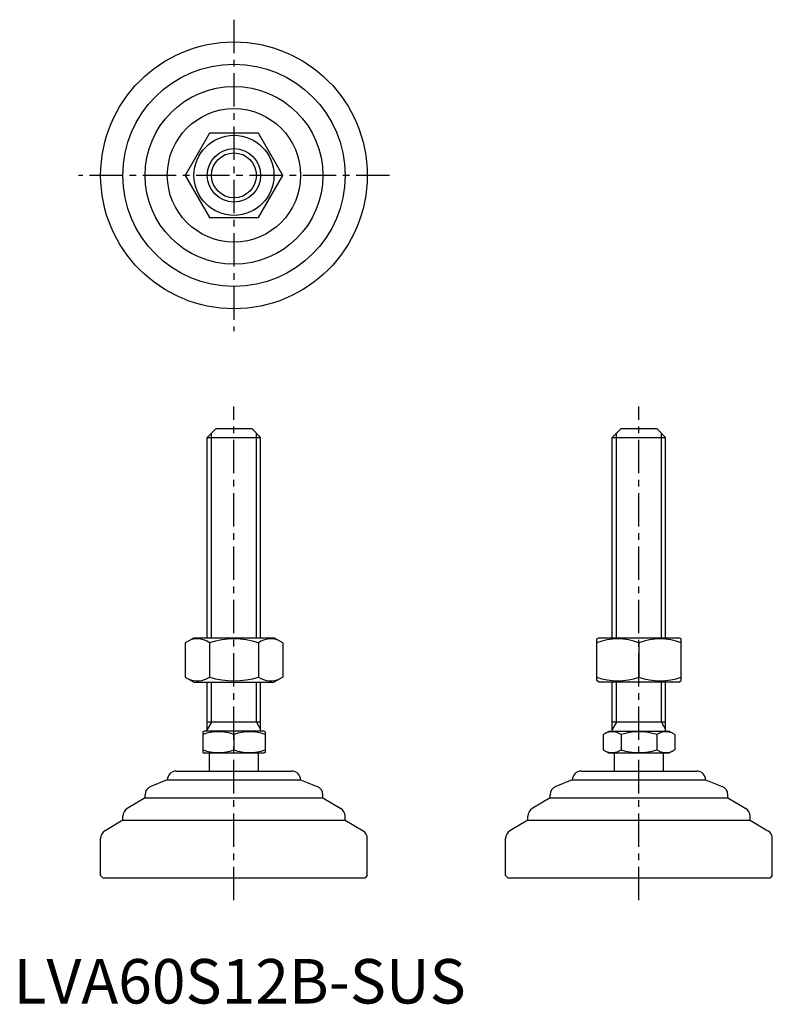
# Model space of a CAD drawing. Extents: x 1 to 171, y 0 to 221.
import ezdxf

# ---------------------------------------------------------------- set-up
doc = ezdxf.new("R2010")
doc.units = 0
doc.header["$LTSCALE"] = 6
doc.linetypes.add('CENTER', pattern=[2, 1.25, -0.25, 0.25, -0.25])
doc.layers.get('0').update_dxf_attribs({"linetype": 'CONTINUOUS'})
doc.layers.add('1', color=1, linetype='CENTER')
doc.layers.add('3', color=3, linetype='CONTINUOUS')
doc.styles.add('STANDARD1', font='txt')

msp = doc.modelspace()

# ---------------------------------------------------------------- linework, layer by layer
for p, q in [((44.12, 195.72), (38.63, 186.22)), ((55.09, 195.72), (44.12, 195.72)), ((60.57, 186.22), (55.09, 195.72)), ((38.63, 186.22), (44.12, 176.72)), ((55.09, 176.72), (60.57, 186.22)), ((44.12, 176.72), (55.09, 176.72)), ((45.6, 129.26), (43.6, 127.26)), ((45.6, 129.26), (53.6, 129.26)), ((53.6, 129.26), (55.6, 127.26)), ((136.73, 129.26), (134.73, 127.26)), ((136.73, 129.26), (144.73, 129.26)), ((144.73, 129.26), (146.73, 127.26)), ((43.6, 127.26), (55.6, 127.26)), ((43.6, 82.26), (43.6, 127.26)), ((55.6, 82.26), (55.6, 127.26)), ((134.73, 127.26), (146.73, 127.26)), ((134.73, 82.26), (134.73, 127.26)), ((146.73, 82.26), (146.73, 127.26)), ((38.63, 81.13), (40.6, 82.26)), ((40.6, 82.26), (58.6, 82.26)), ((60.57, 81.13), (58.6, 82.26)), ((131.23, 81.98), (131.73, 82.26)), ((131.23, 72.62), (131.23, 81.98)), ((131.73, 82.26), (149.73, 82.26)), ((150.23, 81.98), (149.73, 82.26)), ((150.23, 72.62), (150.23, 81.98)), ((38.63, 81.13), (38.63, 73.4)), ((44.12, 81.13), (44.12, 73.4)), ((55.09, 81.13), (55.09, 73.4)), ((60.57, 81.13), (60.57, 73.4)), ((140.73, 81.13), (140.73, 73.4)), ((38.63, 73.4), (40.6, 72.26)), ((60.57, 73.4), (58.6, 72.26)), ((40.6, 72.26), (58.6, 72.26)), ((43.6, 61.26), (43.6, 72.26)), ((55.6, 61.26), (55.6, 72.26)), ((131.73, 72.26), (131.23, 72.62)), ((149.73, 72.26), (131.73, 72.26)), ((134.73, 61.26), (134.73, 72.26)), ((146.73, 61.26), (146.73, 72.26)), ((149.73, 72.26), (150.23, 72.62)), ((55.6, 63.26), (43.6, 63.26)), ((146.73, 63.26), (134.73, 63.26)), ((42.6, 61.11), (42.87, 61.26)), ((42.6, 61.11), (42.6, 56.42)), ((56.34, 61.26), (42.87, 61.26)), ((49.6, 60.48), (49.6, 57.05)), ((56.6, 61.11), (56.34, 61.26)), ((56.6, 61.11), (56.6, 56.42)), ((132.65, 60.48), (134, 61.26)), ((132.65, 60.48), (132.65, 57.05)), ((134, 61.26), (147.46, 61.26)), ((136.69, 60.48), (136.69, 57.05)), ((144.77, 60.48), (144.77, 57.05)), ((148.82, 60.48), (147.46, 61.26)), ((148.82, 60.48), (148.82, 57.05)), ((42.6, 56.42), (42.87, 56.26)), ((56.34, 56.26), (42.87, 56.26)), ((44.1, 52.26), (44.1, 56.26)), ((55.1, 52.26), (55.1, 56.26)), ((56.6, 56.42), (56.34, 56.26)), ((132.65, 57.05), (134, 56.26)), ((147.46, 56.26), (134, 56.26)), ((135.23, 52.26), (135.23, 56.26)), ((146.23, 52.26), (146.23, 56.26)), ((148.82, 57.05), (147.46, 56.26)), ((36.6, 52.26), (62.6, 52.26)), ((127.73, 52.26), (153.73, 52.26)), ((34.6, 50.26), (30.86, 48.77)), ((34.6, 50.26), (34.6, 50.26)), ((34.6, 50.26), (64.6, 50.26)), ((64.6, 50.26), (68.35, 48.77)), ((64.6, 50.26), (64.6, 50.26)), ((125.73, 50.26), (121.99, 48.77)), ((125.73, 50.26), (155.73, 50.26)), ((125.73, 50.26), (125.73, 50.26)), ((155.73, 50.26), (155.73, 50.26)), ((155.73, 50.26), (159.48, 48.77)), ((29.6, 46.26), (29.6, 46.91)), ((69.6, 46.26), (69.6, 46.91)), ((120.73, 46.26), (120.73, 46.91)), ((160.73, 46.26), (160.73, 46.91)), ((29.6, 46.26), (25.58, 43.85)), ((29.6, 46.26), (69.6, 46.26)), ((69.6, 46.26), (73.63, 43.85)), ((120.73, 46.26), (116.7, 43.85)), ((120.73, 46.26), (160.73, 46.26)), ((160.73, 46.26), (164.76, 43.85)), ((24.6, 41.26), (24.6, 42.13)), ((74.6, 41.26), (74.6, 42.13)), ((115.73, 41.26), (115.73, 42.13)), ((165.73, 41.26), (165.73, 42.13)), ((24.6, 41.26), (20.58, 38.85)), ((24.6, 41.26), (74.6, 41.26)), ((74.6, 41.26), (78.63, 38.85)), ((115.73, 41.26), (111.7, 38.85)), ((115.73, 41.26), (165.73, 41.26)), ((165.73, 41.26), (169.76, 38.85)), ((19.6, 28.76), (19.6, 37.13)), ((79.6, 28.76), (79.6, 37.13)), ((110.73, 28.76), (110.73, 37.13)), ((170.73, 28.76), (170.73, 37.13)), ((19.6, 28.76), (20.1, 28.26)), ((20.1, 28.26), (79.1, 28.26)), ((79.6, 28.76), (79.1, 28.26)), ((110.73, 28.76), (111.23, 28.26)), ((111.23, 28.26), (170.23, 28.26)), ((170.73, 28.76), (170.23, 28.26))]:
    msp.add_line(p, q)
for radius in [30, 25, 20, 15, 9, 6]:
    msp.add_circle((49.6, 186.22), radius)
for centre, radius, start, end in [((41.38, 77.12), 4.86, 55.6158, 115.6158), ((49.6, 63.82), 18.15, 72.412, 107.588), ((57.83, 77.12), 4.86, 64.3842, 124.3842), ((135.98, 68.26), 13.72, 69.7438, 110.2562), ((145.48, 68.26), 13.72, 69.7438, 110.2562), ((41.38, 77.41), 4.86, 244.3842, 304.3842), ((49.6, 90.7), 18.15, 252.412, 287.588), ((57.83, 77.41), 4.86, 235.6158, 295.6158), ((135.98, 86.27), 13.72, 249.7438, 290.2562), ((145.48, 86.27), 13.72, 249.7438, 290.2562), ((46.1, 51), 10.11, 69.7438, 110.2562), ((53.1, 51), 10.11, 69.7438, 110.2562), ((134.67, 57.53), 3.58, 55.6158, 115.6158), ((140.73, 47.73), 13.37, 72.412, 107.588), ((146.79, 57.53), 3.58, 64.3842, 124.3842), ((46.1, 66.53), 10.11, 249.7438, 290.2562), ((53.1, 66.53), 10.11, 249.7438, 290.2562), ((134.67, 60), 3.58, 244.3842, 304.3842), ((140.73, 69.79), 13.37, 252.412, 287.588), ((146.79, 60), 3.58, 235.6158, 295.6158), ((36.6, 50.26), 2, 90, 180), ((62.6, 50.26), 2, 0, 90), ((127.73, 50.26), 2, 90, 180), ((153.73, 50.26), 2, 0, 90), ((31.6, 46.91), 2, 111.8014, 180), ((67.6, 46.91), 2, 360, 68.1986), ((122.73, 46.91), 2, 111.8014, 180), ((158.73, 46.91), 2, 360, 68.1986), ((26.6, 42.13), 2, 120.9638, 180), ((72.6, 42.13), 2, 0, 59.0362), ((117.73, 42.13), 2, 120.9638, 180), ((163.73, 42.13), 2, 0, 59.0362), ((21.6, 37.13), 2, 120.9638, 180), ((77.6, 37.13), 2, 360, 59.0362), ((112.73, 37.13), 2, 120.9638, 180), ((168.73, 37.13), 2, 360, 59.0362)]:
    msp.add_arc(centre, radius, start, end)
at = {"layer": '1'}
for p, q in [((49.6, 221.22), (49.6, 151.22)), ((84.6, 186.22), (14.6, 186.22)), ((49.6, 23.26), (49.6, 134.26)), ((140.73, 23.26), (140.73, 134.26))]:
    msp.add_line(p, q, dxfattribs=at)
at = {"layer": '3'}
for p, q in [((44.55, 82.26), (44.55, 128.21)), ((54.66, 82.26), (54.66, 128.21)), ((135.68, 82.26), (135.68, 128.21)), ((145.79, 82.26), (145.79, 128.21)), ((44.55, 63.26), (44.55, 72.26)), ((54.66, 63.26), (54.66, 72.26)), ((135.68, 63.26), (135.68, 72.26)), ((145.79, 63.26), (145.79, 72.26)), ((44.55, 63.26), (43.6, 61.62)), ((54.66, 63.26), (55.6, 61.62)), ((135.68, 63.26), (134.73, 61.62)), ((145.79, 63.26), (146.73, 61.62))]:
    msp.add_line(p, q, dxfattribs=at)
msp.add_circle((49.6, 186.22), 5.05, dxfattribs=at)

# ---------------------------------------------------------------- texts
at = {"color": 3, "style": 'STANDARD1'}
msp.add_text('LVA60S12B-SUS', height=10, dxfattribs=at).set_placement((0, 0))

doc.saveas('drawing.dxf')
